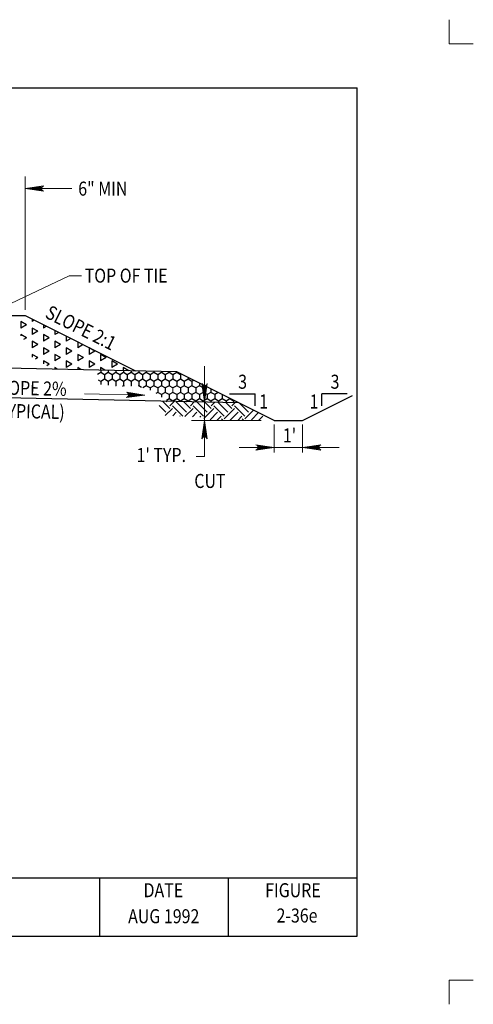
# Model space of a CAD drawing. Units: feet. Extents: x 0.3 to 11.5, y -12.1 to -3.7.
# Drawn here: x 7.6 to 11.5, y -12.1 to -3.7 of the extents above; entities that cross this region are included whole.
import ezdxf

# ---------------------------------------------------------------- set-up
doc = ezdxf.new("R2010")
doc.units = ezdxf.units.FT
doc.header["$MEASUREMENT"] = 0
for name, color, linetype, lineweight in [('_0', 7, 'Continuous', 0), ('BORDER', 7, 'Continuous', 0), ('DIM', 7, 'Continuous', 0), ('HATCH', 7, 'Continuous', 0), ('TEXT', 7, 'Continuous', 0)]:
    doc.layers.add(name, color=color, linetype=linetype, lineweight=lineweight)
doc.styles.add('Style-Arial', font='txt')

# ---------------------------------------------------------------- blocks, each defined once
blk = doc.blocks.new('LARROW')
at = {"layer": 'TEXT', "color": 7, "linetype": 'Continuous', "lineweight": 13}
for q in [(-0.013031, 0.001885), (-0.013021, -0.001885), (-0.012323, -0.001354), (-0.01225, 0.001292), (-0.011958, -0.000896), (-0.011896, 0.000812), (-0.01175, -0.000458), (-0.011719, 0.000365), (-0.011677, 0)]:
    blk.add_line((0, 0), q, dxfattribs=at)
at = {"layer": 'TEXT', "color": 7, "linetype": 'Continuous', "lineweight": 13, "flags": 128}
blk.add_lwpolyline([(-0.013031, 0.001885), (-0.01225, 0.001292), (-0.011896, 0.000812), (-0.011719, 0.000365), (-0.011687, -0.000052), (-0.01175, -0.000458), (-0.011958, -0.000896), (-0.012323, -0.001354), (-0.013021, -0.001885)], dxfattribs=at)

msp = doc.modelspace()

# ---------------------------------------------------------------- linework, layer by layer
at = {"layer": '_0', "color": 7, "linetype": 'Continuous', "lineweight": 13}
for p, q in [((11.251615, -3.934792), (11.251615, -3.72825)), ((11.458156, -3.934792), (11.251615, -3.934792)), ((11.458156, -11.934792), (11.251615, -11.934792)), ((11.251615, -12.141333), (11.251615, -11.934792))]:
    msp.add_line(p, q, dxfattribs=at)
at = {"layer": '_0', "color": 7, "linetype": 'Continuous', "lineweight": 30}
for p, q in [((4.626156, -6.257125), (7.626156, -6.257125)), ((7.626156, -6.257125), (8.57076, -6.729427)), ((8.922969, -6.73676), (7.456729, -6.706219)), ((9.755646, -7.152542), (8.922969, -6.73676)), ((9.451427, -7.000635), (7.45626, -6.959073)), ((9.372417, -6.926208), (9.59126, -6.926208)), ((9.59126, -7.027385), (9.59126, -6.926208)), ((9.997458, -7.152542), (10.425469, -6.938813)), ((10.161844, -7.027385), (10.161844, -6.926208)), ((10.380688, -6.926208), (10.161844, -6.926208)), ((9.755646, -7.152542), (9.997458, -7.152542))]:
    msp.add_line(p, q, dxfattribs=at)
at = {"layer": 'BORDER', "color": 7, "linetype": 'Continuous', "lineweight": 30}
for p, q in [((1.363521, -4.309792), (10.463521, -4.309792)), ((10.463521, -11.559792), (10.463521, -4.309792)), ((1.363521, -11.059792), (10.463521, -11.059792)), ((8.263521, -11.559792), (8.263521, -11.059792)), ((9.363521, -11.559792), (9.363521, -11.059792)), ((1.363521, -11.559792), (10.463521, -11.559792))]:
    msp.add_line(p, q, dxfattribs=at)
at = {"layer": 'DIM', "color": 7, "linetype": 'Continuous', "lineweight": 13}
for p, q in [((7.626156, -6.207125), (7.626156, -5.067458)), ((7.626156, -5.171333), (8.026156, -5.171333))]:
    msp.add_line(p, q, dxfattribs=at)
at = {"layer": 'HATCH', "color": 7, "linetype": 'Continuous', "lineweight": 30}
for p, q in [((7.636531, -6.334792), (7.587823, -6.306667)), ((7.587823, -6.306667), (7.587823, -6.362917)), ((7.68525, -6.286667), (7.68525, -6.306667)), ((7.703812, -6.295948), (7.68525, -6.306667)), ((7.636531, -6.334792), (7.587823, -6.362917)), ((7.733958, -6.391042), (7.68525, -6.362917)), ((7.68525, -6.362917), (7.68525, -6.419167)), ((7.733958, -6.391042), (7.68525, -6.419167)), ((7.782677, -6.335375), (7.782677, -6.362917)), ((7.80824, -6.348156), (7.782677, -6.362917)), ((7.880104, -6.384094), (7.880104, -6.419167)), ((7.636531, -6.447292), (7.587823, -6.419167)), ((7.587823, -6.419167), (7.587823, -6.428552)), ((7.636531, -6.447292), (7.611521, -6.461729)), ((7.733958, -6.503542), (7.68525, -6.475417)), ((7.68525, -6.475417), (7.68525, -6.531667)), ((7.831385, -6.447292), (7.782677, -6.419167)), ((7.782677, -6.419167), (7.782677, -6.475417)), ((7.831385, -6.447292), (7.782677, -6.475417)), ((7.912656, -6.400375), (7.880104, -6.419167)), ((7.928812, -6.503542), (7.880104, -6.475417)), ((7.880104, -6.475417), (7.880104, -6.531667)), ((7.977531, -6.432802), (7.977531, -6.475417)), ((8.017083, -6.452583), (7.977531, -6.475417)), ((7.733958, -6.503542), (7.68525, -6.531667)), ((7.831385, -6.559792), (7.782677, -6.531667)), ((7.782677, -6.531667), (7.782677, -6.587917)), ((7.831385, -6.559792), (7.782677, -6.587917)), ((7.928812, -6.503542), (7.880104, -6.531667)), ((8.02624, -6.559792), (7.977531, -6.531667)), ((7.977531, -6.531667), (7.977531, -6.587917)), ((8.02624, -6.559792), (7.977531, -6.587917)), ((8.074958, -6.481521), (8.074958, -6.531667)), ((8.1215, -6.504792), (8.074958, -6.531667)), ((8.221104, -6.559792), (8.172385, -6.531667)), ((8.172385, -6.531667), (8.172385, -6.587917)), ((8.221104, -6.559792), (8.172385, -6.587917)), ((7.733958, -6.616042), (7.68525, -6.587917)), ((7.68525, -6.587917), (7.68525, -6.612188)), ((7.733958, -6.616042), (7.712875, -6.628219)), ((7.831385, -6.672292), (7.782677, -6.644167)), ((7.782677, -6.644167), (7.782677, -6.668719)), ((7.928812, -6.616042), (7.880104, -6.587917)), ((7.880104, -6.587917), (7.880104, -6.644167)), ((7.928812, -6.616042), (7.880104, -6.644167)), ((8.02624, -6.672292), (7.977531, -6.644167)), ((7.977531, -6.644167), (7.977531, -6.700417)), ((8.123677, -6.616042), (8.074958, -6.587917)), ((8.074958, -6.587917), (8.074958, -6.644167)), ((8.123677, -6.616042), (8.074958, -6.644167)), ((8.221104, -6.672292), (8.172385, -6.644167)), ((8.172385, -6.644167), (8.172385, -6.700417)), ((8.318531, -6.616042), (8.269813, -6.587917)), ((8.269813, -6.587917), (8.269813, -6.644167)), ((8.318531, -6.616042), (8.269813, -6.644167)), ((8.415958, -6.672292), (8.36724, -6.644167)), ((8.36724, -6.644167), (8.36724, -6.700417)), ((7.831385, -6.672292), (7.810062, -6.684604)), ((7.898167, -6.710844), (7.880104, -6.700417)), ((7.880104, -6.700417), (7.880104, -6.710344)), ((8.02624, -6.672292), (7.977531, -6.700417)), ((8.102823, -6.71651), (8.074958, -6.700417)), ((8.074958, -6.700417), (8.074958, -6.71574)), ((8.221104, -6.672292), (8.172385, -6.700417)), ((8.307479, -6.722167), (8.269813, -6.700417)), ((8.269813, -6.700417), (8.269813, -6.721125)), ((8.272104, -6.724792), (8.272104, -6.743635)), ((8.337063, -6.726135), (8.337063, -6.743635)), ((8.415958, -6.672292), (8.36724, -6.700417)), ((8.40201, -6.72749), (8.40201, -6.743635)), ((8.512135, -6.727823), (8.464667, -6.700417)), ((8.464667, -6.700417), (8.464667, -6.72651)), ((8.466958, -6.728844), (8.466958, -6.743635)), ((8.531917, -6.730198), (8.531917, -6.743635)), ((8.272104, -6.743635), (8.244042, -6.759833)), ((8.272104, -6.818635), (8.25199, -6.807021)), ((8.304583, -6.762385), (8.272104, -6.743635)), ((8.304583, -6.799885), (8.272104, -6.818635)), ((8.337063, -6.743635), (8.304583, -6.762385)), ((8.304583, -6.762385), (8.304583, -6.799885)), ((8.337063, -6.818635), (8.304583, -6.799885)), ((8.369531, -6.762385), (8.337063, -6.743635)), ((8.369531, -6.799885), (8.337063, -6.818635)), ((8.40201, -6.743635), (8.369531, -6.762385)), ((8.369531, -6.762385), (8.369531, -6.799885)), ((8.40201, -6.818635), (8.369531, -6.799885)), ((8.43449, -6.762385), (8.40201, -6.743635)), ((8.43449, -6.799885), (8.40201, -6.818635)), ((8.466958, -6.743635), (8.43449, -6.762385)), ((8.43449, -6.762385), (8.43449, -6.799885)), ((8.466958, -6.818635), (8.43449, -6.799885)), ((8.499437, -6.762385), (8.466958, -6.743635)), ((8.499437, -6.799885), (8.466958, -6.818635)), ((8.531917, -6.743635), (8.499437, -6.762385)), ((8.499437, -6.762385), (8.499437, -6.799885)), ((8.531917, -6.818635), (8.499437, -6.799885)), ((8.564385, -6.762385), (8.531917, -6.743635)), ((8.564385, -6.799885), (8.531917, -6.818635)), ((8.596865, -6.743635), (8.564385, -6.762385)), ((8.564385, -6.762385), (8.564385, -6.799885)), ((8.596865, -6.818635), (8.564385, -6.799885)), ((8.596865, -6.731552), (8.596865, -6.743635)), ((8.629344, -6.762385), (8.596865, -6.743635)), ((8.629344, -6.799885), (8.596865, -6.818635)), ((8.661823, -6.743635), (8.629344, -6.762385)), ((8.629344, -6.762385), (8.629344, -6.799885)), ((8.661823, -6.818635), (8.629344, -6.799885)), ((8.661823, -6.732906), (8.661823, -6.743635)), ((8.694292, -6.762385), (8.661823, -6.743635)), ((8.694292, -6.799885), (8.661823, -6.818635)), ((8.726771, -6.743635), (8.694292, -6.762385)), ((8.694292, -6.762385), (8.694292, -6.799885)), ((8.726771, -6.818635), (8.694292, -6.799885)), ((8.726771, -6.73426), (8.726771, -6.743635)), ((8.75925, -6.762385), (8.726771, -6.743635)), ((8.75925, -6.799885), (8.726771, -6.818635)), ((8.791719, -6.743635), (8.75925, -6.762385)), ((8.75925, -6.762385), (8.75925, -6.799885)), ((8.791719, -6.818635), (8.75925, -6.799885)), ((8.791719, -6.735615), (8.791719, -6.743635)), ((8.824198, -6.762385), (8.791719, -6.743635)), ((8.824198, -6.799885), (8.791719, -6.818635)), ((8.856677, -6.743635), (8.824198, -6.762385)), ((8.824198, -6.762385), (8.824198, -6.799885)), ((8.856677, -6.818635), (8.824198, -6.799885)), ((8.856677, -6.736969), (8.856677, -6.743635)), ((8.889146, -6.762385), (8.856677, -6.743635)), ((8.889146, -6.799885), (8.856677, -6.818635)), ((8.921625, -6.743635), (8.889146, -6.762385)), ((8.889146, -6.762385), (8.889146, -6.799885)), ((8.921625, -6.818635), (8.889146, -6.799885)), ((8.921625, -6.738323), (8.921625, -6.743635)), ((8.954104, -6.762385), (8.921625, -6.743635)), ((8.954104, -6.799885), (8.921625, -6.818635)), ((8.963458, -6.756979), (8.954104, -6.762385)), ((8.954104, -6.762385), (8.954104, -6.799885)), ((8.986573, -6.818635), (8.954104, -6.799885)), ((9.019052, -6.799885), (8.986573, -6.818635)), ((9.019052, -6.78474), (9.019052, -6.799885)), ((9.051531, -6.818635), (9.019052, -6.799885)), ((9.067948, -6.809156), (9.051531, -6.818635)), ((8.272104, -6.818635), (8.272104, -6.844521)), ((8.337063, -6.818635), (8.337063, -6.851146)), ((8.40201, -6.856135), (8.399594, -6.857531)), ((8.40201, -6.818635), (8.40201, -6.856135)), ((8.405458, -6.858125), (8.40201, -6.856135)), ((8.466958, -6.856135), (8.458177, -6.861208)), ((8.466958, -6.818635), (8.466958, -6.856135)), ((8.474271, -6.860354), (8.466958, -6.856135)), ((8.531917, -6.856135), (8.529646, -6.857448)), ((8.531917, -6.818635), (8.531917, -6.856135)), ((8.533802, -6.857229), (8.531917, -6.856135)), ((8.596865, -6.856135), (8.590844, -6.859615)), ((8.596865, -6.818635), (8.596865, -6.856135)), ((8.620385, -6.869719), (8.596865, -6.856135)), ((8.661823, -6.856135), (8.631635, -6.873562)), ((8.661823, -6.818635), (8.661823, -6.856135)), ((8.694292, -6.874885), (8.661823, -6.856135)), ((8.726771, -6.856135), (8.694292, -6.874885)), ((8.694292, -6.874885), (8.694292, -6.895)), ((8.726771, -6.818635), (8.726771, -6.856135)), ((8.75925, -6.874885), (8.726771, -6.856135)), ((8.791719, -6.856135), (8.75925, -6.874885)), ((8.75925, -6.874885), (8.75925, -6.912385)), ((8.791719, -6.818635), (8.791719, -6.856135)), ((8.824198, -6.874885), (8.791719, -6.856135)), ((8.856677, -6.856135), (8.824198, -6.874885)), ((8.824198, -6.874885), (8.824198, -6.912385)), ((8.856677, -6.818635), (8.856677, -6.856135)), ((8.889146, -6.874885), (8.856677, -6.856135)), ((8.921625, -6.856135), (8.889146, -6.874885)), ((8.921625, -6.818635), (8.921625, -6.856135)), ((8.954104, -6.874885), (8.921625, -6.856135)), ((8.986573, -6.856135), (8.954104, -6.874885)), ((8.954104, -6.874885), (8.954104, -6.912385)), ((8.986573, -6.818635), (8.986573, -6.856135)), ((9.019052, -6.874885), (8.986573, -6.856135)), ((9.051531, -6.856135), (9.019052, -6.874885)), ((9.019052, -6.874885), (9.019052, -6.912385)), ((9.051531, -6.818635), (9.051531, -6.856135)), ((9.084, -6.874885), (9.051531, -6.856135)), ((9.116479, -6.856135), (9.084, -6.874885)), ((9.084, -6.874885), (9.084, -6.912385)), ((9.116479, -6.833385), (9.116479, -6.856135)), ((9.148958, -6.874885), (9.116479, -6.856135)), ((9.172437, -6.861333), (9.148958, -6.874885)), ((9.148958, -6.874885), (9.148958, -6.912385)), ((9.213906, -6.882031), (9.213906, -6.912385)), ((8.75925, -6.912385), (8.742854, -6.921844)), ((8.791719, -6.931135), (8.75925, -6.912385)), ((8.824198, -6.912385), (8.791719, -6.931135)), ((8.791719, -6.931135), (8.791719, -6.954302)), ((8.856677, -6.931135), (8.824198, -6.912385)), ((8.856677, -6.968635), (8.833469, -6.982031)), ((8.889146, -6.912385), (8.856677, -6.931135)), ((8.856677, -6.931135), (8.856677, -6.968635)), ((8.889146, -6.987385), (8.856677, -6.968635)), ((8.921625, -6.931135), (8.889146, -6.912385)), ((8.921625, -6.968635), (8.889146, -6.987385)), ((8.954104, -6.912385), (8.921625, -6.931135)), ((8.921625, -6.931135), (8.921625, -6.968635)), ((8.954104, -6.987385), (8.921625, -6.968635)), ((8.986573, -6.931135), (8.954104, -6.912385)), ((8.986573, -6.968635), (8.954104, -6.987385)), ((9.019052, -6.912385), (8.986573, -6.931135)), ((8.986573, -6.931135), (8.986573, -6.968635)), ((9.019052, -6.987385), (8.986573, -6.968635)), ((9.051531, -6.931135), (9.019052, -6.912385)), ((9.051531, -6.968635), (9.019052, -6.987385)), ((9.084, -6.912385), (9.051531, -6.931135)), ((9.051531, -6.931135), (9.051531, -6.968635)), ((9.084, -6.987385), (9.051531, -6.968635)), ((9.116479, -6.931135), (9.084, -6.912385)), ((9.116479, -6.968635), (9.084, -6.987385)), ((9.148958, -6.912385), (9.116479, -6.931135)), ((9.116479, -6.931135), (9.116479, -6.968635)), ((9.148958, -6.987385), (9.116479, -6.968635)), ((9.181437, -6.931135), (9.148958, -6.912385)), ((9.181437, -6.968635), (9.148958, -6.987385)), ((9.213906, -6.912385), (9.181437, -6.931135)), ((9.181437, -6.931135), (9.181437, -6.968635)), ((9.213906, -6.987385), (9.181437, -6.968635)), ((9.246385, -6.931135), (9.213906, -6.912385)), ((9.246385, -6.968635), (9.213906, -6.987385)), ((9.276927, -6.9135), (9.246385, -6.931135)), ((9.246385, -6.931135), (9.246385, -6.968635)), ((9.278865, -6.987385), (9.246385, -6.968635)), ((9.311333, -6.968635), (9.278865, -6.987385)), ((9.311333, -6.930687), (9.311333, -6.968635)), ((9.343813, -6.987385), (9.311333, -6.968635)), ((9.376292, -6.968635), (9.343813, -6.987385)), ((9.376292, -6.963115), (9.376292, -6.968635)), ((9.40876, -6.987385), (9.376292, -6.968635)), ((8.829219, -7.082667), (8.772344, -7.025792)), ((8.862365, -7.049521), (8.8015, -6.988667)), ((8.884458, -7.049521), (8.823281, -7.110698)), ((8.834156, -6.989344), (8.829219, -6.994281)), ((8.899094, -6.990698), (8.862365, -7.027427)), ((8.972844, -7.115812), (8.884458, -7.027427)), ((8.889146, -6.987385), (8.889146, -6.99049)), ((9.00599, -7.082667), (8.917604, -6.994281)), ((8.954104, -6.987385), (8.954104, -6.991844)), ((9.039135, -7.049521), (8.982042, -6.992427)), ((9.06124, -7.049521), (8.990906, -7.119854)), ((9.007323, -6.992948), (9.00599, -6.994281)), ((9.019052, -6.987385), (9.019052, -6.993198)), ((9.07226, -6.994302), (9.039135, -7.027427)), ((9.149625, -7.115812), (9.06124, -7.027427)), ((9.084, -6.987385), (9.084, -6.994552)), ((9.182771, -7.082667), (9.094875, -6.994771)), ((9.148958, -6.987385), (9.148958, -6.995906)), ((9.23801, -7.049521), (9.152646, -7.134885)), ((9.215917, -7.049521), (9.162583, -6.996187)), ((9.213906, -6.987385), (9.213906, -6.99725)), ((9.245427, -6.997906), (9.215917, -7.027427)), ((9.326406, -7.115812), (9.23801, -7.027427)), ((9.359542, -7.082667), (9.275417, -6.998531)), ((9.278865, -6.987385), (9.278865, -6.998604)), ((9.414792, -7.049521), (9.326406, -7.137906)), ((9.392687, -7.049521), (9.343115, -6.999948)), ((9.343813, -6.987385), (9.343813, -6.999958)), ((9.418594, -7.001521), (9.392687, -7.027427)), ((9.41624, -6.983062), (9.40876, -6.987385)), ((9.40876, -6.987385), (9.40876, -7.001313)), ((9.503177, -7.115812), (9.414792, -7.027427)), ((9.536323, -7.082667), (9.455958, -7.002302)), ((9.5775, -7.063583), (9.503177, -7.137906)), ((8.917604, -7.082667), (8.887521, -7.11275)), ((8.95075, -7.115812), (8.949552, -7.11701)), ((9.094385, -7.082667), (9.055625, -7.121427)), ((9.127531, -7.115812), (9.119719, -7.123625)), ((9.271156, -7.082667), (9.206437, -7.147385)), ((9.301573, -7.114844), (9.266594, -7.149823)), ((9.315625, -7.149229), (9.304302, -7.137906)), ((9.447938, -7.082667), (9.380271, -7.150323)), ((9.478813, -7.116792), (9.443833, -7.151771)), ((9.493969, -7.150792), (9.481083, -7.137906)), ((9.621708, -7.085667), (9.560115, -7.14726)), ((9.657854, -7.115812), (9.623031, -7.150635))]:
    msp.add_line(p, q, dxfattribs=at)
at = {"layer": 'HATCH', "color": 7, "linetype": 'Continuous', "lineweight": 13}
msp.add_line((8.889146, -6.874885), (8.889146, -6.912385), dxfattribs=at)
at = {"layer": 'TEXT', "color": 7, "linetype": 'Continuous', "lineweight": 13}
for p, q in [((7.284687, -6.257125), (8.003406, -5.916583)), ((8.003406, -5.916583), (8.106958, -5.916583)), ((9.160531, -6.68775), (9.160531, -6.994063)), ((8.649844, -6.937458), (8.134333, -6.923885)), ((9.160531, -6.994063), (9.160531, -7.152542)), ((9.047073, -7.152542), (9.643427, -7.152542)), ((9.160531, -7.152542), (9.160531, -7.460729)), ((9.755646, -7.188), (9.755646, -7.425427)), ((9.997458, -7.188), (9.997458, -7.425427)), ((9.455927, -7.383198), (9.755646, -7.383198)), ((9.755646, -7.383198), (9.997458, -7.383198)), ((9.997458, -7.383198), (10.310042, -7.383198)), ((9.087802, -7.460729), (9.160531, -7.460729))]:
    msp.add_line(p, q, dxfattribs=at)

# ---------------------------------------------------------------- block references
for p, xscale, yscale, zscale, rotation in [((7.626156, -5.171333), 12, 12, 12, 180), ((9.160531, -6.994063), 12, 12, 12, 270), ((8.649844, -6.937458), 11.999999, 11.999999, 11.999999, 358.491801), ((9.160531, -7.152542), 12, 12, 12, 90), ((9.997458, -7.383198), 12, 12, 12, 180)]:
    msp.add_blockref('LARROW', p, dxfattribs=dict(at, xscale=xscale, yscale=yscale, zscale=zscale, rotation=rotation))
at = {"layer": 'TEXT', "color": 7, "linetype": 'Continuous', "lineweight": 13, "xscale": 12, "yscale": 12, "zscale": 12}
msp.add_blockref('LARROW', (9.755646, -7.383198), dxfattribs=at)

# ---------------------------------------------------------------- texts
at = {"layer": '_0', "color": 7, "linetype": 'Continuous', "lineweight": 30, "style": 'Style-Arial', "width": 0.833333}
for s, p in [('3', (9.447427, -6.88175)), ('3', (10.237656, -6.88175)), ('1', (9.627, -7.050552)), ('1', (10.05824, -7.050562)), ("1'", (9.829535, -7.340604)), ("1' TYP.", (8.578397, -7.507625)), ('CUT', (9.072156, -7.729417))]:
    msp.add_text(s, height=0.12, dxfattribs=at).set_placement(p)
at = {"layer": 'BORDER', "color": 7, "linetype": 'Continuous', "lineweight": 30, "style": 'Style-Arial', "width": 0.833333}
for s, p in [('FIGURE', (9.678586, -11.226458)), ('DATE', (8.638006, -11.226458)), ('AUG 1992', (8.506502, -11.448829)), ('2-36e', (9.775543, -11.442701))]:
    msp.add_text(s, height=0.12, dxfattribs=at).set_placement(p)
at = {"layer": 'DIM', "color": 7, "linetype": 'Continuous', "lineweight": 30, "style": 'Style-Arial', "width": 0.833333}
msp.add_text('6" MIN', height=0.12, dxfattribs=at).set_placement((8.079667, -5.23175))
at = {"layer": 'TEXT', "color": 7, "linetype": 'Continuous', "lineweight": 30, "style": 'Style-Arial', "width": 0.833333}
msp.add_text('TOP OF TIE', height=0.12, dxfattribs=at).set_placement((8.135, -5.975229))
for s, rotation, p in [('SLOPE 2:1', 333.43495, (7.788312, -6.270365)), ('SLOPE 2%', 358.806511, (7.324415, -6.929668)), ('(TYPICAL)', 358.806511, (7.34621, -7.127908))]:
    msp.add_text(s, height=0.12, rotation=rotation, dxfattribs=at).set_placement(p)

doc.saveas('drawing.dxf')
